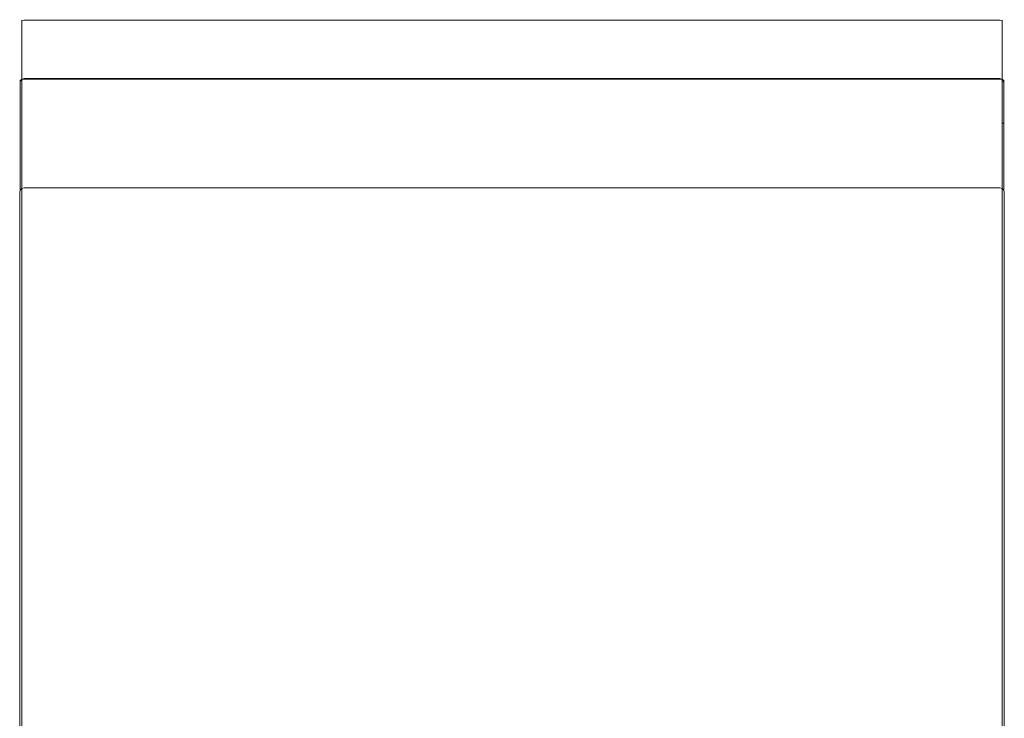
# Model space of a CAD drawing. Extents: x 0 to 448, y -636 to 0.
# Drawn here: x 0 to 448, y -318 to 0 of the extents above; entities that cross this region are included whole.
import ezdxf

# ---------------------------------------------------------------- set-up
doc = ezdxf.new("R2010")
doc.units = 0
doc.header["$MEASUREMENT"] = 0
doc.layers.add('ZMYWARKA', color=253, linetype='Continuous')

msp = doc.modelspace()

# ---------------------------------------------------------------- linework, layer by layer
at = {"layer": 'ZMYWARKA', "lineweight": 0}
for points, invisible_edges in [([(2, 0, 817), (2, -0.27, 816), (1.04, -0.53, 816.04), (1, -0.27, 817)], 9), ([(1, -0.27, 817), (1, -0.27, 843), (2, 0, 843), (2, 0, 817)], 15), ([(446, 0, 843), (446, 0, 817), (2, 0, 817), (2, 0, 843)], 15), ([(446, -0.27, 816), (2, -0.27, 816), (2, 0, 817), (446, 0, 817)], 15), ([(0, -2, 817), (0.27, -1, 817), (0.53, -1.04, 816.04), (0.27, -2, 816)], 15), ([(0, -2, 843), (0.27, -2, 844), (0.53, -1.04, 843.96), (0.27, -1, 843)], 15), ([(0, -2, 817), (0, -2, 843), (0.27, -1, 843), (0.27, -1, 817)], 15), ([(0, -598, 817), (0, -598, 843), (0, -2, 843), (0, -2, 817)], 15), ([(0, -598, 817), (0, -2, 817), (0.27, -2, 816), (0.27, -598, 816)], 15), ([(0.27, -598, 844), (0.27, -2, 844), (0, -2, 843), (0, -598, 843)], 15), ([(0.27, -1, 817), (1, -0.27, 817), (1.04, -0.53, 816.04), (0.53, -1.04, 816.04)], 15), ([(1, -0.27, 843), (0.27, -1, 843), (0.53, -1.04, 843.96), (1.04, -0.53, 843.96)], 15), ([(0.27, -1, 817), (0.27, -1, 843), (1, -0.27, 843), (1, -0.27, 817)], 11), ([(1, -2, 815.27), (0.27, -2, 816), (0.53, -1.04, 816.04), (1.04, -1.04, 815.53)], 15), ([(0.27, -2, 844), (1, -2, 844.73), (1.04, -1.04, 844.47), (0.53, -1.04, 843.96)], 13), ([(0.27, -598, 816), (0.27, -2, 816), (1, -2, 815.27), (1, -598, 815.27)], 11), ([(1, -598, 844.73), (1, -2, 844.73), (0.27, -2, 844), (0.27, -598, 844)], 15), ([(0.53, -1.04, 816.04), (1.04, -0.53, 816.04), (1.04, -1.04, 815.53), (0.53, -1.04, 816.04)], 15), ([(1.04, -0.53, 843.96), (0.53, -1.04, 843.96), (1.04, -1.04, 844.47), (1.04, -0.53, 843.96)], 15), ([(2, 0, 843), (1, -0.27, 843), (1.04, -0.53, 843.96), (2, -0.27, 844)], 13), ([(2, -2, 815), (1, -2, 815.27), (1.04, -1.04, 815.53), (2, -1, 815.27)], 13), ([(2, -2, 845), (2, -1, 844.73), (1.04, -1.04, 844.47), (1, -2, 844.73)], 15), ([(1, -598, 815.27), (1, -2, 815.27), (2, -2, 815), (2, -598, 815)], 15), ([(2, -598, 845), (2, -2, 845), (1, -2, 844.73), (1, -598, 844.73)], 11), ([(2, -0.27, 816), (2, -1, 815.27), (1.04, -1.04, 815.53), (1.04, -0.53, 816.04)], 11), ([(2, -1, 844.73), (2, -0.27, 844), (1.04, -0.53, 843.96), (1.04, -1.04, 844.47)], 9), ([(446, 0, 843), (2, 0, 843), (2, -0.27, 844), (446, -0.27, 844)], 11), ([(446, -1, 815.27), (2, -1, 815.27), (2, -0.27, 816), (446, -0.27, 816)], 11), ([(446, -0.27, 844), (2, -0.27, 844), (2, -1, 844.73), (446, -1, 844.73)], 15), ([(446, -2, 815), (2, -2, 815), (2, -1, 815.27), (446, -1, 815.27)], 15), ([(446, -1, 844.73), (2, -1, 844.73), (2, -2, 845), (446, -2, 845)], 15), ([(446, -2, 845), (2, -2, 845), (2, -598, 845), (446, -598, 845)], 15), ([(446, -2, 815), (446, -598, 815), (2, -598, 815), (2, -2, 815)], 15), ([(446, 0, 817), (447, -0.27, 817), (446.96, -0.53, 816.04), (446, -0.27, 816)], 13), ([(446, 0, 843), (446, -0.27, 844), (446.96, -0.53, 843.96), (447, -0.27, 843)], 9), ([(446, 0, 817), (446, 0, 843), (447, -0.27, 843), (447, -0.27, 817)], 11), ([(446, -1, 815.27), (446, -0.27, 816), (446.96, -0.53, 816.04), (446.96, -1.04, 815.53)], 9), ([(446, -0.27, 844), (446, -1, 844.73), (446.96, -1.04, 844.47), (446.96, -0.53, 843.96)], 11), ([(446, -2, 815), (446, -1, 815.27), (446.96, -1.04, 815.53), (447, -2, 815.27)], 15), ([(446, -2, 845), (447, -2, 844.73), (446.96, -1.04, 844.47), (446, -1, 844.73)], 13), ([(447, -2, 815.27), (447, -598, 815.27), (446, -598, 815), (446, -2, 815)], 15), ([(446, -2, 845), (446, -598, 845), (447, -598, 844.73), (447, -2, 844.73)], 11), ([(447, -0.27, 817), (447.73, -1, 817), (447.47, -1.04, 816.04), (446.96, -0.53, 816.04)], 15), ([(447.73, -1, 843), (447, -0.27, 843), (446.96, -0.53, 843.96), (447.47, -1.04, 843.96)], 15), ([(446.96, -0.53, 816.04), (447.47, -1.04, 816.04), (446.96, -1.04, 815.53), (446.96, -0.53, 816.04)], 15), ([(447.47, -1.04, 843.96), (446.96, -0.53, 843.96), (446.96, -1.04, 844.47), (447.47, -1.04, 843.96)], 15), ([(447.73, -2, 816), (447, -2, 815.27), (446.96, -1.04, 815.53), (447.47, -1.04, 816.04)], 13), ([(447, -2, 844.73), (447.73, -2, 844), (447.47, -1.04, 843.96), (446.96, -1.04, 844.47)], 15), ([(447, -0.27, 817), (447, -0.27, 843), (447.73, -1, 843), (447.73, -1, 817)], 15), ([(447.73, -2, 816), (447.73, -598, 816), (447, -598, 815.27), (447, -2, 815.27)], 11), ([(447, -2, 844.73), (447, -598, 844.73), (447.73, -598, 844), (447.73, -2, 844)], 15), ([(448, -2, 817), (447.73, -2, 816), (447.47, -1.04, 816.04), (447.73, -1, 817)], 15), ([(448, -2, 843), (447.73, -1, 843), (447.47, -1.04, 843.96), (447.73, -2, 844)], 15), ([(447.73, -1, 817), (447.73, -1, 843), (448, -2, 843), (448, -2, 817)], 15), ([(448, -2, 817), (448, -598, 817), (447.73, -598, 816), (447.73, -2, 816)], 15), ([(447.73, -2, 844), (447.73, -598, 844), (448, -598, 843), (448, -2, 843)], 15), ([(448, -2, 817), (448, -2, 843), (448, -598, 843), (448, -598, 817)], 15), ([(2, -26.74, 813), (1, -27.01, 813), (1.04, -27.27, 813.96), (2, -27.01, 814)], 13), ([(1, -27.01, 107.26), (1, -27.01, 813), (2, -26.74, 813), (2, -26.74, 107.26)], 7), ([(1, -76.9, 80), (1, -27.01, 107.26), (2, -26.74, 107.26), (2, -76.63, 80)], 15), ([(2, -26.74, 107.26), (446, -26.74, 107.26), (446, -76.63, 80), (2, -76.63, 80)], 14), ([(446, -26.74, 813), (2, -26.74, 813), (2, -27.01, 814), (446, -27.01, 814)], 11), ([(446, -26.74, 813), (446, -26.74, 107.26), (2, -26.74, 107.26), (2, -26.74, 813)], 15), ([(446, -26.74, 813), (446, -27.01, 814), (446.96, -27.27, 813.96), (447, -27.01, 813)], 13), ([(446, -26.74, 107.26), (446, -26.74, 813), (447, -27.01, 813), (447, -27.01, 107.26)], 7), ([(446, -76.63, 80), (446, -26.74, 107.26), (447, -27.01, 107.26), (447, -76.9, 80)], 15), ([(0, -28.74, 813), (0.27, -28.74, 814), (0.53, -27.78, 813.96), (0.27, -27.74, 813)], 15), ([(0, -28.74, 107.26), (0, -28.74, 813), (0.27, -27.74, 813), (0.27, -27.74, 107.26)], 15), ([(0, -78.63, 80), (0, -28.74, 107.26), (0.27, -27.74, 107.26), (0.27, -77.63, 80)], 11), ([(0, -47.19, 106.47), (0, -28.74, 107.26), (0, -78.63, 80), (0, -95.31, 79.93)], 15), ([(0, -47.19, 106.47), (0, -47.19, 813), (0, -28.74, 813), (0, -28.74, 107.26)], 15), ([(0.27, -47.19, 814), (0.27, -28.74, 814), (0, -28.74, 813), (0, -47.19, 813)], 15), ([(1, -27.01, 813), (0.27, -27.74, 813), (0.53, -27.78, 813.96), (1.04, -27.27, 813.96)], 11), ([(0.27, -27.74, 107.26), (0.27, -27.74, 813), (1, -27.01, 813), (1, -27.01, 107.26)], 3), ([(0.27, -77.63, 80), (0.27, -27.74, 107.26), (1, -27.01, 107.26), (1, -76.9, 80)], 15), ([(0.27, -28.74, 814), (1, -28.74, 814.73), (1.04, -27.78, 814.47), (0.53, -27.78, 813.96)], 9), ([(1, -47.19, 814.73), (1, -28.74, 814.73), (0.27, -28.74, 814), (0.27, -47.19, 814)], 15), ([(1.04, -27.27, 813.96), (0.53, -27.78, 813.96), (1.04, -27.78, 814.47), (1.04, -27.27, 813.96)], 15), ([(2, -28.74, 815), (2, -27.74, 814.73), (1.04, -27.78, 814.47), (1, -28.74, 814.73)], 15), ([(2, -47.19, 815), (2, -28.74, 815), (1, -28.74, 814.73), (1, -47.19, 814.73)], 11), ([(2, -27.74, 814.73), (2, -27.01, 814), (1.04, -27.27, 813.96), (1.04, -27.78, 814.47)], 9), ([(446, -27.01, 814), (2, -27.01, 814), (2, -27.74, 814.73), (446, -27.74, 814.73)], 15), ([(446, -27.74, 814.73), (2, -27.74, 814.73), (2, -28.74, 815), (446, -28.74, 815)], 15), ([(446, -28.74, 815), (2, -28.74, 815), (2, -47.19, 815), (446, -47.19, 815)], 15), ([(446, -27.01, 814), (446, -27.74, 814.73), (446.96, -27.78, 814.47), (446.96, -27.27, 813.96)], 15), ([(446, -28.74, 815), (447, -28.74, 814.73), (446.96, -27.78, 814.47), (446, -27.74, 814.73)], 15), ([(446, -28.74, 815), (446, -47.19, 815), (447, -47.19, 814.73), (447, -28.74, 814.73)], 15), ([(447.73, -27.74, 813), (447, -27.01, 813), (446.96, -27.27, 813.96), (447.47, -27.78, 813.96)], 11), ([(446.96, -27.78, 814.47), (447.47, -27.78, 813.96), (446.96, -27.27, 813.96), (446.96, -27.78, 814.47)], 15), ([(447, -28.74, 814.73), (447.73, -28.74, 814), (447.47, -27.78, 813.96), (446.96, -27.78, 814.47)], 15), ([(447, -27.01, 107.26), (447, -27.01, 813), (447.73, -27.74, 813), (447.73, -27.74, 107.26)], 3), ([(447, -76.9, 80), (447, -27.01, 107.26), (447.73, -27.74, 107.26), (447.73, -77.63, 80)], 11), ([(447, -28.74, 814.73), (447, -47.19, 814.73), (447.73, -47.19, 814), (447.73, -28.74, 814)], 11), ([(448, -28.74, 813), (447.73, -27.74, 813), (447.47, -27.78, 813.96), (447.73, -28.74, 814)], 9), ([(447.73, -27.74, 107.26), (447.73, -27.74, 813), (448, -28.74, 813), (448, -28.74, 107.26)], 15), ([(447.73, -77.63, 80), (447.73, -27.74, 107.26), (448, -28.74, 107.26), (448, -78.63, 80)], 15), ([(447.73, -28.74, 814), (447.73, -47.19, 814), (448, -47.19, 813), (448, -28.74, 813)], 15), ([(448, -28.74, 107.26), (448, -28.74, 813), (448, -47.19, 813), (448, -47.19, 106.47)], 15), ([(448, -28.74, 107.26), (448, -47.19, 106.47), (448, -95.31, 79.93), (448, -78.63, 80)], 15), ([(0.27, -549.77, 814), (0.27, -47.19, 814), (0, -47.19, 813), (0, -549.77, 813)], 15), ([(0, -549.77, 85), (0, -549.77, 813), (0, -47.19, 813), (0, -47.19, 106.47)], 15), ([(0, -549.77, 85), (0, -47.19, 106.47), (0, -95.31, 79.93), (0, -549.77, 78.05)], 15), ([(1, -549.77, 814.73), (1, -47.19, 814.73), (0.27, -47.19, 814), (0.27, -549.77, 814)], 14), ([(2, -549.77, 815), (2, -47.19, 815), (1, -47.19, 814.73), (1, -549.77, 814.73)], 15), ([(446, -47.19, 815), (2, -47.19, 815), (2, -549.77, 815), (446, -549.77, 815)], 15), ([(446, -47.19, 815), (446, -549.77, 815), (447, -549.77, 814.73), (447, -47.19, 814.73)], 15), ([(447, -47.19, 814.73), (447, -549.77, 814.73), (447.73, -549.77, 814), (447.73, -47.19, 814)], 6), ([(447.73, -47.19, 814), (447.73, -549.77, 814), (448, -549.77, 813), (448, -47.19, 813)], 15), ([(448, -47.19, 106.47), (448, -549.77, 85), (448, -549.77, 78.05), (448, -95.31, 79.93)], 15), ([(448, -47.19, 106.47), (448, -47.19, 813), (448, -549.77, 813), (448, -549.77, 85)], 15), ([(0, -78.63), (0, -78.63, 80), (0.27, -77.63, 80), (0.27, -77.63)], 3), ([(0.27, -77.63), (0, -95.31), (0, -78.63), (0.27, -77.63)], 15), ([(0.27, -77.63), (448, -78.63), (0, -95.31), (0.27, -77.63)], 15), ([(0, -95.31, 79.93), (0, -78.63, 80), (0, -78.63), (0, -95.31)], 11), ([(0, -95.31), (448, -78.63), (448, -95.31), (0, -95.31)], 15), ([(2, -76.63), (0.27, -77.63), (1, -76.9), (2, -76.63)], 15), ([(2, -76.63), (448, -78.63), (0.27, -77.63), (2, -76.63)], 15), ([(0.27, -77.63), (0.27, -77.63, 80), (1, -76.9, 80), (1, -76.9)], 7), ([(1, -76.9), (1, -76.9, 80), (2, -76.63, 80), (2, -76.63)], 7), ([(2, -76.63, 80), (446, -76.63, 80), (446, -76.63), (2, -76.63)], 11), ([(447, -76.9), (2, -76.63), (446, -76.63), (447, -76.9)], 15), ([(448, -78.63), (2, -76.63), (447, -76.9), (448, -78.63)], 15), ([(446, -76.63), (446, -76.63, 80), (447, -76.9, 80), (447, -76.9)], 7), ([(447, -76.9), (447, -76.9, 80), (447.73, -77.63, 80), (447.73, -77.63)], 3), ([(448, -78.63), (447, -76.9), (447.73, -77.63), (448, -78.63)], 15), ([(447.73, -77.63), (447.73, -77.63, 80), (448, -78.63, 80), (448, -78.63)], 7), ([(448, -78.63, 80), (448, -95.31, 79.93), (448, -95.31), (448, -78.63)], 11), ([(0, -95.31), (448, -95.31), (448, -549.77), (0, -549.77)], 5), ([(0, -549.77, 78.05), (0, -95.31, 79.93), (0, -95.31), (0, -549.77)], 15), ([(448, -95.31, 79.93), (448, -549.77, 78.05), (448, -549.77), (448, -95.31)], 15)]:
    msp.add_3dface(points, dxfattribs=dict(at, invisible_edges=invisible_edges))

doc.saveas('drawing.dxf')
